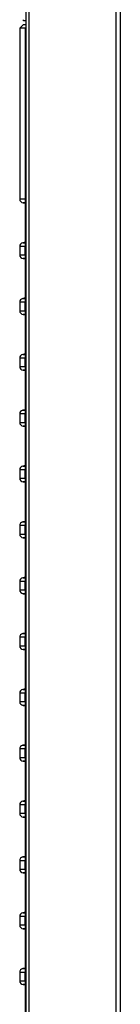
# Model space of a CAD drawing. Units: millimetres. Extents: x 0 to 270, y 0 to 700.
# Drawn here: x 0 to 13, y 133 to 263 of the extents above; entities that cross this region are included whole.
import ezdxf

# ---------------------------------------------------------------- set-up
doc = ezdxf.new("R2010")
doc.units = ezdxf.units.MM

msp = doc.modelspace()

# ---------------------------------------------------------------- linework, layer by layer
for p, q in [((0.752343, 661.23376), (0.752343, 20.000003)), ((0.793528, 20.082427), (0.793528, 660.232051)), ((1.148606, 660.2322), (1.148606, 20.082427)), ((12.694099, 20.553867), (12.694099, 628.891834)), ((13.25395, 628.886538), (13.25395, 20.553867)), ((-0.049783, 262), (0.422027, 262.471811)), ((0.268183, 262.317967), (-0.038879, 262.016975)), ((0.422027, 262.471811), (0.752343, 262.477577)), ((0.443355, 262.489675), (0.425187, 262.471866)), ((0.70969, 262), (-0.049783, 262)), ((0.70969, 262), (0.752343, 262.042095)), ((0.752344, 261.330428), (0.718996, 261.297517)), ((0.718996, 18.734183), (0.718996, 261.297517)), ((-0.052159, 256.195911), (-0.052414, 255.614527)), ((-0.053076, 254.493782), (-0.053472, 253.960599)), ((-0.052722, 255.045857), (-0.053076, 254.493782)), ((-0.052414, 255.614527), (-0.052722, 255.045857)), ((-0.053907, 253.446354), (-0.054376, 252.950983)), ((-0.053472, 253.960599), (-0.053907, 253.446354)), ((-0.055403, 252.020853), (-0.055946, 251.594282)), ((-0.054877, 252.474722), (-0.055403, 252.020853)), ((-0.054376, 252.950983), (-0.054877, 252.474722)), ((-0.057061, 250.824486), (-0.057618, 250.486468)), ((-0.0565, 251.195185), (-0.057061, 250.824486)), ((-0.055946, 251.594282), (-0.0565, 251.195185)), ((-0.060205, 249.299986), (-0.060649, 249.169272)), ((-0.059729, 249.468068), (-0.060205, 249.299986)), ((-0.059225, 249.672562), (-0.059729, 249.468068)), ((-0.058703, 249.910519), (-0.059225, 249.672562)), ((-0.058167, 250.181817), (-0.058703, 249.910519)), ((-0.057618, 250.486468), (-0.058167, 250.181817)), ((-0.063031, 249), (-0.063031, 239.360248)), ((-0.061772, 249), (-0.063031, 249)), ((-0.061433, 249.018995), (-0.061772, 249)), ((-0.061059, 249.0756), (-0.061433, 249.018995)), ((-0.060649, 249.169272), (-0.061059, 249.0756)), ((0.705627, 238.861077), (0.408193, 238.861077)), ((0.408193, 238.861077), (0.71044, 238.843653)), ((0.71044, 233.079372), (0.71044, 239.360224)), ((0.71044, 233.644755), (0.337803, 233.569352)), ((0.337803, 233.569352), (0.708504, 233.569352)), ((0.673481, 233.079284), (-0.063031, 233.079284)), ((-0.063031, 233.079284), (-0.063031, 231.960248)), ((0.71044, 233.079372), (0.673481, 233.079284)), ((0.673481, 231.960248), (0.673481, 233.079284)), ((-0.063031, 231.960248), (0.673481, 231.960248)), ((0.707163, 231.461077), (0.408193, 231.461077)), ((0.408193, 231.461077), (0.71044, 231.443653)), ((0.673481, 231.960248), (0.71044, 231.960224)), ((0.71044, 225.679372), (0.71044, 231.960224)), ((0.71044, 226.244755), (0.337803, 226.169352)), ((0.337803, 226.169352), (0.708504, 226.169352)), ((0.673481, 225.679284), (-0.063031, 225.679284)), ((-0.063031, 225.679284), (-0.063031, 224.560248)), ((-0.063031, 224.560248), (0.673481, 224.560248)), ((0.71044, 225.679372), (0.673481, 225.679284)), ((0.673481, 224.560248), (0.673481, 225.679284)), ((0.673481, 224.560248), (0.71044, 224.560224)), ((0.71044, 218.279372), (0.71044, 224.560224)), ((0.408193, 224.061077), (0.71044, 224.043653)), ((0.707163, 224.061077), (0.408193, 224.061077)), ((-0.063031, 218.279284), (-0.063031, 217.160248)), ((0.673481, 218.279284), (-0.063031, 218.279284)), ((0.71044, 218.844755), (0.337803, 218.769352)), ((0.337803, 218.769352), (0.708504, 218.769352)), ((0.71044, 218.279372), (0.673481, 218.279284)), ((0.673481, 217.160248), (0.673481, 218.279284)), ((-0.063031, 217.160248), (0.673481, 217.160248)), ((0.408193, 216.661077), (0.71044, 216.643653)), ((0.707163, 216.661077), (0.408193, 216.661077)), ((0.673481, 217.160248), (0.71044, 217.160224)), ((0.71044, 210.879372), (0.71044, 217.160224)), ((0.71044, 211.444755), (0.337803, 211.369352)), ((0.673481, 210.879284), (-0.063031, 210.879284)), ((-0.063031, 210.879284), (-0.063031, 209.760248)), ((0.337803, 211.369352), (0.708504, 211.369352)), ((0.71044, 210.879372), (0.673481, 210.879284)), ((0.673481, 209.760248), (0.673481, 210.879284)), ((-0.063031, 209.760248), (0.673481, 209.760248)), ((0.707163, 209.261077), (0.408193, 209.261077)), ((0.408193, 209.261077), (0.71044, 209.243653)), ((0.673481, 209.760248), (0.71044, 209.760224)), ((0.71044, 203.479372), (0.71044, 209.760224)), ((0.71044, 204.044755), (0.337803, 203.969352)), ((0.337803, 203.969352), (0.708504, 203.969352)), ((0.673481, 203.479284), (-0.063031, 203.479284)), ((-0.063031, 203.479284), (-0.063031, 202.360248)), ((-0.063031, 202.360248), (0.673481, 202.360248)), ((0.71044, 203.479372), (0.673481, 203.479284)), ((0.673481, 202.360248), (0.673481, 203.479284)), ((0.673481, 202.360248), (0.71044, 202.360224)), ((0.71044, 196.079372), (0.71044, 202.360224)), ((0.408193, 201.861077), (0.71044, 201.843653)), ((0.707163, 201.861077), (0.408193, 201.861077)), ((-0.063031, 196.079284), (-0.063031, 194.960248)), ((0.673481, 196.079284), (-0.063031, 196.079284)), ((0.71044, 196.644755), (0.337803, 196.569352)), ((0.337803, 196.569352), (0.708504, 196.569352)), ((0.71044, 196.079372), (0.673481, 196.079284)), ((0.673481, 194.960248), (0.673481, 196.079284)), ((-0.063031, 194.960248), (0.673481, 194.960248)), ((0.408193, 194.461077), (0.71044, 194.443653)), ((0.707163, 194.461077), (0.408193, 194.461077)), ((0.673481, 194.960248), (0.71044, 194.960224)), ((0.71044, 188.679372), (0.71044, 194.960224)), ((0.71044, 189.244755), (0.337803, 189.169352)), ((-0.063031, 188.679284), (-0.063031, 187.560248)), ((0.673481, 188.679284), (-0.063031, 188.679284)), ((0.337803, 189.169352), (0.708504, 189.169352)), ((0.71044, 188.679372), (0.673481, 188.679284)), ((0.673481, 187.560248), (0.673481, 188.679284)), ((-0.063031, 187.560248), (0.673481, 187.560248)), ((0.707163, 187.061077), (0.408193, 187.061077)), ((0.408193, 187.061077), (0.71044, 187.043653)), ((0.673481, 187.560248), (0.71044, 187.560224)), ((0.71044, 181.279372), (0.71044, 187.560224)), ((0.71044, 181.844755), (0.337803, 181.769352)), ((0.337803, 181.769352), (0.708504, 181.769352)), ((-0.063031, 181.279284), (-0.063031, 180.160248)), ((0.673481, 181.279284), (-0.063031, 181.279284)), ((-0.063031, 180.160248), (0.673481, 180.160248)), ((0.71044, 181.279372), (0.673481, 181.279284)), ((0.673481, 180.160248), (0.673481, 181.279284)), ((0.673481, 180.160248), (0.71044, 180.160224)), ((0.71044, 173.879372), (0.71044, 180.160224)), ((0.408193, 179.661077), (0.71044, 179.643653)), ((0.707163, 179.661077), (0.408193, 179.661077)), ((0.673481, 173.879284), (-0.063031, 173.879284)), ((-0.063031, 173.879284), (-0.063031, 172.760248)), ((0.71044, 174.444755), (0.337803, 174.369352)), ((0.337803, 174.369352), (0.708504, 174.369352)), ((0.71044, 173.879372), (0.673481, 173.879284)), ((0.673481, 172.760248), (0.673481, 173.879284)), ((-0.063031, 172.760248), (0.673481, 172.760248)), ((0.408193, 172.261077), (0.71044, 172.243653)), ((0.707163, 172.261077), (0.408193, 172.261077)), ((0.673481, 172.760248), (0.71044, 172.760224)), ((0.71044, 166.479372), (0.71044, 172.760224)), ((0.71044, 167.044755), (0.337803, 166.969352)), ((0.673481, 166.479284), (-0.063031, 166.479284)), ((-0.063031, 166.479284), (-0.063031, 165.360248)), ((0.337803, 166.969352), (0.708504, 166.969352)), ((0.71044, 166.479372), (0.673481, 166.479284)), ((0.673481, 165.360248), (0.673481, 166.479284)), ((-0.063031, 165.360248), (0.673481, 165.360248)), ((0.408193, 164.861077), (0.71044, 164.843653)), ((0.707163, 164.861077), (0.408193, 164.861077)), ((0.673481, 165.360248), (0.71044, 165.360224)), ((0.71044, 159.079372), (0.71044, 165.360224)), ((0.71044, 159.644755), (0.337803, 159.569352)), ((0.337803, 159.569352), (0.708504, 159.569352)), ((0.673481, 159.079284), (-0.063031, 159.079284)), ((-0.063031, 159.079284), (-0.063031, 157.960248)), ((-0.063031, 157.960248), (0.673481, 157.960248)), ((0.71044, 159.079372), (0.673481, 159.079284)), ((0.673481, 157.960248), (0.673481, 159.079284)), ((0.673481, 157.960248), (0.71044, 157.960224)), ((0.71044, 151.679372), (0.71044, 157.960224)), ((0.707163, 157.461077), (0.408193, 157.461077)), ((0.408193, 157.461077), (0.71044, 157.443653)), ((-0.063031, 151.679284), (-0.063031, 150.560248)), ((0.673481, 151.679284), (-0.063031, 151.679284)), ((0.71044, 152.244755), (0.337803, 152.169352)), ((0.337803, 152.169352), (0.708504, 152.169352)), ((0.71044, 151.679372), (0.673481, 151.679284)), ((0.673481, 150.560248), (0.673481, 151.679284)), ((-0.063031, 150.560248), (0.673481, 150.560248)), ((0.707163, 150.061077), (0.408193, 150.061077)), ((0.408193, 150.061077), (0.71044, 150.043653)), ((0.673481, 150.560248), (0.71044, 150.560224)), ((0.71044, 144.279372), (0.71044, 150.560224)), ((0.71044, 144.844755), (0.337803, 144.769352)), ((-0.063031, 144.279284), (-0.063031, 143.160248)), ((0.673481, 144.279284), (-0.063031, 144.279284)), ((0.337803, 144.769352), (0.708504, 144.769352)), ((0.71044, 144.279372), (0.673481, 144.279284)), ((0.673481, 143.160248), (0.673481, 144.279284)), ((-0.063031, 143.160248), (0.673481, 143.160248)), ((0.707163, 142.661077), (0.408193, 142.661077)), ((0.408193, 142.661077), (0.71044, 142.643653)), ((0.673481, 143.160248), (0.71044, 143.160224)), ((0.71044, 136.879372), (0.71044, 143.160224)), ((0.71044, 137.444755), (0.337803, 137.369352)), ((0.337803, 137.369352), (0.708504, 137.369352)), ((-0.063031, 136.879284), (-0.063031, 135.760248)), ((0.673481, 136.879284), (-0.063031, 136.879284)), ((-0.063031, 135.760248), (0.673481, 135.760248)), ((0.71044, 136.879372), (0.673481, 136.879284)), ((0.673481, 135.760248), (0.673481, 136.879284)), ((0.673481, 135.760248), (0.71044, 135.760224)), ((0.71044, 129.479372), (0.71044, 135.760224)), ((0.408193, 135.261077), (0.71044, 135.243653)), ((0.707163, 135.261077), (0.408193, 135.261077))]:
    msp.add_line(p, q)
for centre, radius, start, end in [((0.650146, 263.501509), 0.5, 232.705385, 269), ((143607.398751, 200.315489), 143607.461782, 179.97538900008, 179.97770500008), ((-10.736245, 261.497078), 11.456979, 359.001954, 2.515897), ((0.436969, 239.360248), 0.5, 180, 223.981304), ((0.315849, -5.60591), 244.966451, 89.907708, 90.088617), ((0.436969, 239.360248), 0.5, 223.981304, 266.700633), ((0.436969, 233.079284), 0.5, 101.43942, 180), ((0.436969, 231.960248), 0.5, 180, 266.700632), ((0.436969, 225.679284), 0.5, 101.43942, 180), ((0.436969, 224.560248), 0.5, 180, 266.700633), ((0.436969, 218.279284), 0.5, 101.43942, 180), ((0.436969, 217.160248), 0.5, 180, 266.700633), ((0.436969, 210.879284), 0.5, 101.43942, 180), ((0.436969, 209.760248), 0.5, 180, 266.700633), ((0.436969, 203.479284), 0.5, 101.43942, 180), ((0.436969, 202.360248), 0.5, 180, 266.700633), ((0.436969, 196.079284), 0.5, 101.43942, 180), ((0.436969, 194.960248), 0.5, 180, 266.700633), ((0.436969, 188.679284), 0.5, 101.43942, 180), ((0.436969, 187.560248), 0.5, 180, 266.700633), ((0.436969, 181.279284), 0.5, 101.43942, 180), ((0.436969, 180.160248), 0.5, 180, 266.700633), ((0.436969, 173.879284), 0.5, 101.43942, 180), ((0.436969, 172.760248), 0.5, 180, 266.700633), ((0.436969, 166.479284), 0.5, 101.43942, 180), ((0.436969, 165.360248), 0.5, 180, 266.700633), ((0.436969, 159.079284), 0.5, 101.43942, 180), ((0.436969, 157.960248), 0.5, 180, 266.700633), ((0.436969, 151.679284), 0.5, 101.43942, 180), ((0.436969, 150.560248), 0.5, 180, 266.700633), ((0.436969, 144.279284), 0.5, 101.43942, 180), ((0.436969, 143.160248), 0.5, 180, 266.700633), ((0.436969, 136.879284), 0.5, 101.43942, 180), ((0.436969, 135.760248), 0.5, 180, 266.700633)]:
    msp.add_arc(centre, radius, start, end)
for centre, major_axis, start_param, end_param in [((1.17344, 233.079284), (0, 0.5), 1.1838791021, 1.5707963247), ((1.17344, 231.960248), (0, -0.5), 4.7123889891, 5.0993062117), ((1.17344, 225.679284), (0, 0.5), 1.1838791033, 1.570796326), ((1.17344, 224.560248), (0, -0.5), 4.7123889904, 5.099306213), ((1.17344, 218.279284), (0, 0.5), 1.1838791, 1.5707963225), ((1.17344, 217.160248), (0, -0.5), 4.7123889868, 5.0993062094), ((1.17344, 210.879284), (0, 0.5), 1.1838790975, 1.5707963201), ((1.17344, 209.760248), (0, -0.5), 4.7123889866, 5.0993062092), ((1.17344, 203.479284), (0, 0.5), 1.1838791027, 1.5707963254), ((1.17344, 202.360248), (0, -0.5), 4.7123889908, 5.0993062134), ((1.17344, 196.079284), (0, 0.5), 1.1838791037, 1.5707963263), ((1.17344, 194.960248), (0, -0.5), 4.7123889896, 5.0993062122), ((1.17344, 188.679284), (0, 0.5), 1.183879091, 1.5707963136), ((1.17344, 187.560248), (0, 0.5), 1.5707963238, 1.9577135464), ((1.17344, 181.279284), (0, 0.5), 1.1838790876, 1.5707963102), ((1.17344, 180.160248), (0, 0.5), 1.5707963211, 1.9577135437), ((1.17344, 173.879284), (0, 0.5), 1.1838791023, 1.5707963248), ((1.17344, 172.760248), (0, -0.5), 4.7123889899, 5.0993062124), ((1.17344, 166.479284), (0, 0.5), 1.1838791032, 1.5707963258), ((1.17344, 165.360248), (0, -0.5), 4.7123889896, 5.0993062122), ((1.17344, 159.079284), (0, 0.5), 1.1838791014, 1.570796324), ((1.17344, 157.960248), (0, -0.5), 4.7123889901, 5.0993062127), ((1.17344, 151.679284), (0, 0.5), 1.1838790998, 1.5707963224), ((1.17344, 150.560248), (0, -0.5), 4.7123889871, 5.0993062097), ((1.17344, 144.279284), (0, 0.5), 1.1838790997, 1.5707963222), ((1.17344, 143.160248), (0, -0.5), 4.7123889898, 5.0993062124), ((1.17344, 136.879284), (0, 0.5), 1.1838791, 1.5707963226), ((1.17344, 135.760248), (0, -0.5), 4.7123889895, 5.0993062121)]:
    msp.add_ellipse(centre, major_axis=major_axis, ratio=0.999918, start_param=start_param, end_param=end_param)

doc.saveas('drawing.dxf')
